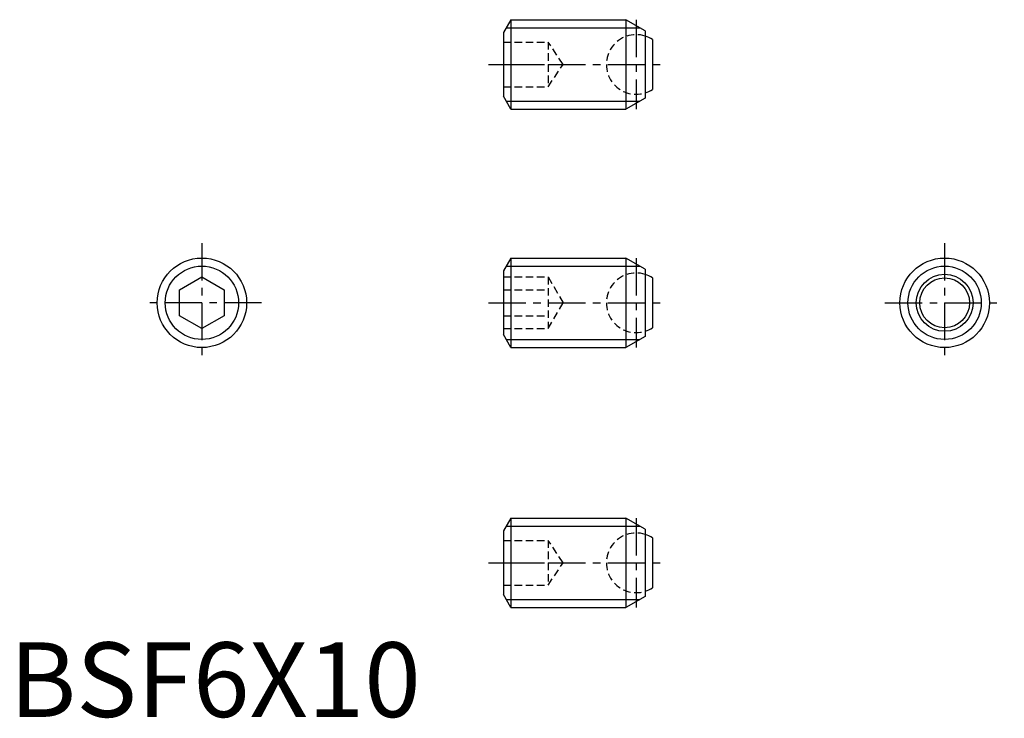
# Model space of a CAD drawing. Extents: x 0.7 to 66.7, y -0.1 to 46.7.
import ezdxf

# ---------------------------------------------------------------- set-up
doc = ezdxf.new("R2010")
doc.units = 0
doc.header["$LTSCALE"] = 2
doc.header["$MEASUREMENT"] = 0
doc.linetypes.add('CENTER', pattern=[2, 1.25, -0.25, 0.25, -0.25])
doc.linetypes.add('HIDDEN', pattern=[0.375, 0.25, -0.125])
doc.layers.get('0').update_dxf_attribs({"linetype": 'CONTINUOUS'})
for name, color, linetype in [('1', 1, 'CENTER'), ('2', 2, 'HIDDEN'), ('3', 3, 'CONTINUOUS')]:
    doc.layers.add(name, color=color, linetype=linetype)
doc.styles.add('Standard1', font='ARIAL.TTF')

msp = doc.modelspace()

# ---------------------------------------------------------------- linework, layer by layer
for p, q in [((33.62, 46.731), (33.12, 45.865)), ((33.62, 46.731), (33.62, 40.731)), ((33.62, 46.731), (41.321, 46.731)), ((41.321, 46.731), (41.321, 40.731)), ((42.62, 45.981), (41.321, 46.731)), ((33.12, 45.865), (33.12, 41.598)), ((42.62, 45.981), (42.62, 41.481)), ((43.12, 45.402), (43.12, 42.061)), ((33.62, 40.731), (33.12, 41.598)), ((42.62, 41.481), (41.321, 40.731)), ((33.62, 40.731), (41.321, 40.731)), ((33.62, 30.758), (33.12, 29.892)), ((33.62, 30.758), (41.321, 30.758)), ((33.62, 30.758), (33.62, 24.758)), ((42.62, 30.008), (41.321, 30.758)), ((41.321, 30.758), (41.321, 24.758)), ((33.12, 29.892), (33.12, 25.624)), ((42.62, 30.008), (42.62, 25.508)), ((11.404, 28.624), (12.904, 29.49)), ((12.904, 29.49), (14.404, 28.624)), ((43.12, 29.428), (43.12, 26.087)), ((11.404, 26.892), (11.404, 28.624)), ((14.404, 28.624), (14.404, 26.892)), ((12.904, 26.026), (11.404, 26.892)), ((14.404, 26.892), (12.904, 26.026)), ((33.62, 24.758), (33.12, 25.624)), ((42.62, 25.508), (41.321, 24.758)), ((33.62, 24.758), (41.321, 24.758)), ((33.62, 13.332), (33.12, 12.466)), ((33.62, 13.332), (41.321, 13.332)), ((33.62, 13.332), (33.62, 7.332)), ((42.62, 12.582), (41.321, 13.332)), ((41.321, 13.332), (41.321, 7.332)), ((42.62, 12.582), (42.62, 8.082)), ((33.12, 12.466), (33.12, 8.198)), ((43.12, 12.003), (43.12, 8.662)), ((33.62, 7.332), (33.12, 8.198)), ((42.62, 8.082), (41.321, 7.332)), ((33.62, 7.332), (41.321, 7.332))]:
    msp.add_line(p, q)
for centre, radius in [((12.904, 27.758), 3), ((62.702, 27.758), 3), ((62.702, 27.758), 1.908), ((62.702, 27.758), 1.67)]:
    msp.add_circle(centre, radius)
for centre, start, end in [((42.02, 43.731), 56.63299, 72.5424), ((42.02, 43.731), 287.4576, 303.36701), ((42.02, 27.758), 56.63299, 72.5424), ((42.02, 27.758), 287.4576, 303.36701), ((42.02, 10.332), 56.63299, 72.5424), ((42.02, 10.332), 287.4576, 303.36701)]:
    msp.add_arc(centre, 2, start, end)
at = {"layer": '1'}
for p, q in [((42.02, 46.731), (42.02, 40.731)), ((32.12, 43.731), (44.12, 43.731)), ((12.904, 31.758), (12.904, 23.758)), ((62.702, 31.758), (62.702, 23.758)), ((42.02, 30.758), (42.02, 24.758)), ((16.904, 27.758), (8.904, 27.758)), ((32.12, 27.758), (44.12, 27.758)), ((58.702, 27.758), (66.702, 27.758)), ((42.02, 13.332), (42.02, 7.332)), ((32.12, 10.332), (44.12, 10.332))]:
    msp.add_line(p, q, dxfattribs=at)
at = {"layer": '2'}
for p, q in [((33.12, 45.231), (36.12, 45.231)), ((36.12, 45.231), (36.12, 42.231)), ((37.12, 43.731), (36.12, 45.231)), ((33.12, 43.731), (36.12, 43.731)), ((36.12, 42.231), (37.12, 43.731)), ((33.12, 42.231), (36.12, 42.231)), ((33.12, 29.49), (36.12, 29.49)), ((36.12, 29.49), (36.12, 26.026)), ((36.12, 29.49), (37.12, 27.758)), ((33.12, 28.624), (36.12, 28.624)), ((36.12, 26.026), (37.12, 27.758)), ((33.12, 26.892), (36.12, 26.892)), ((33.12, 26.026), (36.12, 26.026)), ((33.12, 11.832), (36.12, 11.832)), ((37.12, 10.332), (36.12, 11.832)), ((36.12, 11.832), (36.12, 8.832)), ((33.12, 10.332), (36.12, 10.332)), ((36.12, 8.832), (37.12, 10.332)), ((33.12, 8.832), (36.12, 8.832))]:
    msp.add_line(p, q, dxfattribs=at)
for centre in [(42.02, 43.731), (42.02, 27.758), (42.02, 10.332)]:
    msp.add_arc(centre, 2, 72.5424, 287.4576, dxfattribs=at)
at = {"layer": '3'}
for p, q in [((33.307, 46.19), (42.259, 46.19)), ((33.307, 41.273), (42.259, 41.273)), ((33.307, 30.216), (42.259, 30.216)), ((33.307, 25.299), (42.259, 25.299)), ((33.307, 12.791), (42.259, 12.791)), ((33.307, 7.874), (42.259, 7.874))]:
    msp.add_line(p, q, dxfattribs=at)
for centre in [(12.904, 27.758), (62.702, 27.758)]:
    msp.add_circle(centre, 2.458, dxfattribs=at)

# ---------------------------------------------------------------- texts
at = {"color": 3, "style": 'Standard1'}
msp.add_text('BSF6X10', height=5, dxfattribs=at).set_placement((0, 0))

doc.saveas('drawing.dxf')
